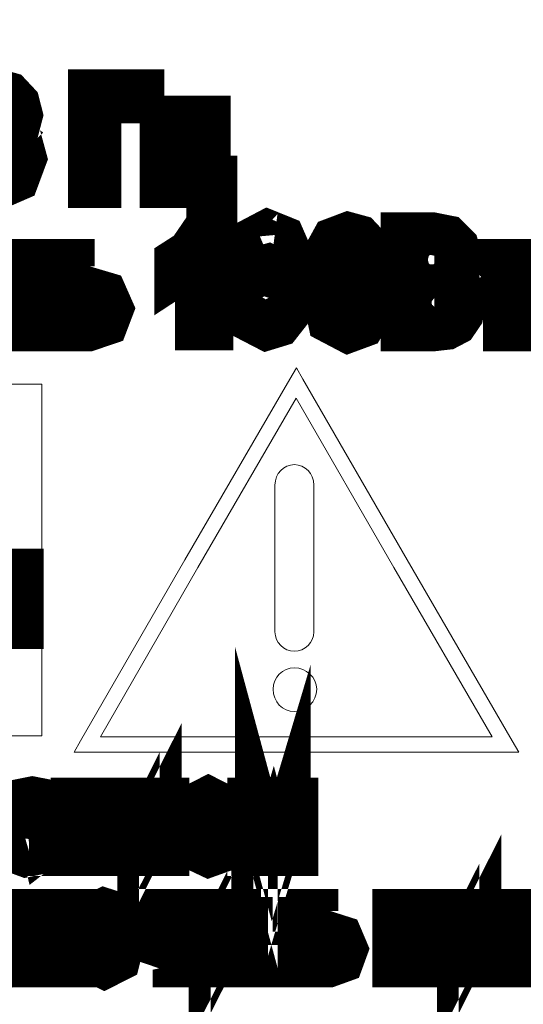
# Model space of a CAD drawing. Units: millimetres. Extents: x 0 to 594, y 0 to 420.
# Drawn here: x 305 to 309, y 277 to 284 of the extents above; entities that cross this region are included whole.
import ezdxf

# ---------------------------------------------------------------- set-up
doc = ezdxf.new("R2010")
doc.units = ezdxf.units.MM
doc.linetypes.add('K5LT_BASIC', pattern=[0])
doc.linetypes.add('K5LT_THIN', pattern=[0])
doc.layers.add('Системный слой', color=7, linetype='Continuous')
doc.styles.add('KDIMTEXTSTYLE', font='GOST_AU.SHX', dxfattribs={"width": 0.96, "oblique": 15, "height": 5})
doc.dimstyles.new('KDIMSTYLE (0.40)', dxfattribs={"dimtxt": 5, "dimasz": 1, "dimexe": 2, "dimexo": 0, "dimgap": 1, "dimtad": 1, "dimlfac": 2.5, "dimtxsty": 'KDIMTEXTSTYLE', "dimsah": 1, "dimcen": 0, "dimdle": 1, "dimadec": 0, "dimazin": 0, "dimtfac": 0.667, "dimtmove": 0, "dimatfit": 3, "dimfxl": 0, "dimtvp": 1, "dimtolj": 1, "dimtzin": 0, "dimarcsym": 0})

# ---------------------------------------------------------------- blocks, each defined once
blk = doc.blocks.new('U271')
at = {"layer": 'Системный слой', "color": 7, "linetype": 'K5LT_THIN', "lineweight": 18}
for p, q in [((305.3907, 281.1826), (298.1907, 281.1826)), ((298.1907, 281.1826), (298.1907, 278.7018)), ((305.3907, 278.7018), (305.3907, 281.1826)), ((298.1907, 278.7018), (305.3907, 278.7018))]:
    blk.add_line(p, q, dxfattribs=at)
blk = doc.blocks.new('KDIMARROW_01')
at = {"layer": 'Системный слой'}
blk.add_hatch(color=0, dxfattribs=at).paths.add_polyline_path([(0, 0), (-5, 0.6583), (-4.5, 0), (-5, -0.6583)])
at = {"layer": 'Системный слой', "color": 0, "linetype": 'K5LT_THIN', "lineweight": 18}
for p, q in [((299.9577, 278.7282), (299.5577, 278.7282)), ((-4.5, 0), (-5, 0.6583)), ((-5, 0.6583), (0, 0)), ((0, 0), (-5, -0.6583)), ((-5, -0.6583), (-4.5, 0))]:
    blk.add_line(p, q, dxfattribs=at)

msp = doc.modelspace()

# ---------------------------------------------------------------- linework, layer by layer
at = {"layer": 'Системный слой', "color": 5, "linetype": 'K5LT_BASIC', "true_color": 0x0000ff, "const_width": 0.3}
for points in [[(305.0766, 283.2555), (305.1641, 283.2312), (305.2255, 283.1656), (305.2477, 283.0793), (305.2266, 282.9983), (305.1672, 282.9419), (305.2467, 282.883), (305.2763, 282.7748), (305.2202, 282.6237), (305.0792, 282.5623)], [(305.0545, 282.9678), (305.1366, 282.9952), (305.1737, 283.081), (305.1461, 283.156), (305.0781, 283.1867)], [(305.0796, 282.6311), (305.1652, 282.6713), (305.2001, 282.7729), (305.1673, 282.8671), (305.0856, 282.9049), (305.035, 282.8957)]]:
    msp.add_lwpolyline(points, dxfattribs=at)
for points in [[(305.724, 283.2523), (306.1029, 283.2523), (306.1029, 283.1719), (305.8013, 283.1719), (305.8013, 282.574), (305.724, 282.574)], [(306.2299, 283.0661), (306.3018, 283.0661), (306.3018, 282.6427), (306.4987, 282.6427), (306.4987, 283.0661), (306.5707, 283.0661), (306.5707, 282.6427), (306.6172, 282.6427), (306.6172, 282.4343), (306.558, 282.4343), (306.558, 282.574), (306.2299, 282.574)], [(307.1469, 282.0935), (307.076, 282.0871), (307.0486, 282.1584), (306.9762, 282.194), (306.9149, 282.1718), (306.8612, 282.0871), (306.841, 281.9313), (306.9035, 281.9993), (306.9833, 282.0215), (307.1056, 281.9601), (307.1564, 281.8016), (307.1321, 281.6818), (307.0665, 281.5982), (306.9733, 281.5696), (306.8262, 281.6458), (306.7701, 281.8988), (306.8329, 282.185), (306.9805, 282.2628), (307.0929, 282.2173)], [(306.5888, 281.5696), (306.4777, 281.5696), (306.4777, 282.0399), (306.3336, 281.9455), (306.3336, 282.0586), (306.4275, 282.1189), (306.4985, 282.223), (306.5888, 282.223)], [(307.3575, 281.8988), (307.3787, 282.0922), (307.4411, 282.2055), (307.548, 282.2457), (307.6295, 282.2235), (307.6888, 282.16), (307.7248, 282.0584), (307.7385, 281.8988), (307.7173, 281.7049), (307.6538, 281.5916), (307.548, 281.5525), (307.4153, 281.6223)], [(307.4316, 281.8991), (307.4644, 281.6763), (307.548, 281.6213), (307.6306, 281.6763), (307.6644, 281.8991), (307.6306, 282.1208), (307.5472, 282.1769), (307.4683, 282.1283)], [(307.9284, 281.5641), (307.9284, 282.2425), (308.1475, 282.2425), (308.2544, 282.2213), (308.3179, 282.1578), (308.3411, 282.0689), (308.32, 281.9864), (308.2594, 281.925), (308.3401, 281.8626), (308.3697, 281.7607), (308.3517, 281.671), (308.3094, 281.6086), (308.2448, 281.5747), (308.1513, 281.5641)], [(308.0057, 281.9578), (308.1319, 281.9578), (308.2056, 281.9657), (308.2491, 281.998), (308.2649, 282.0583), (308.2501, 282.1166), (308.2099, 282.1525), (308.1224, 282.1621), (308.0057, 282.1621)], [(305.0657, 282.0562), (305.4086, 282.0562), (305.4086, 281.9874), (305.2731, 281.9874), (305.2731, 281.5641), (305.2012, 281.5641), (305.2012, 281.9874), (305.0657, 281.9874)], [(305.5409, 282.0562), (305.6129, 282.0562), (305.6129, 281.8636), (305.7035, 281.8636), (305.8394, 281.8234), (305.888, 281.7132), (305.8478, 281.6075), (305.72, 281.5641), (305.5409, 281.5641)], [(308.5126, 282.0562), (308.8555, 282.0562), (308.8555, 281.9874), (308.72, 281.9874), (308.72, 281.5641), (308.6481, 281.5641), (308.6481, 281.9874), (308.5126, 281.9874)], [(306.8527, 281.8016), (306.8675, 281.7178), (306.9109, 281.6585), (306.9717, 281.6384), (307.0495, 281.6807), (307.0823, 281.7969), (307.0495, 281.9072), (306.9689, 281.9485), (306.8855, 281.9072)], [(308.0057, 281.6445), (308.1516, 281.6445), (308.2044, 281.6478), (308.2491, 281.6657), (308.2787, 281.7028), (308.2903, 281.761), (308.2724, 281.8255), (308.2258, 281.8657), (308.1407, 281.8774), (308.0057, 281.8774)], [(305.6129, 281.6329), (305.688, 281.6329), (305.7843, 281.652), (305.814, 281.7129), (305.7917, 281.7694), (305.6975, 281.7948), (305.6129, 281.7948)], [(305.253, 279.4638), (305.253, 279.8713), (305.126, 279.8713), (305.0678, 279.8596), (305.036, 279.8205), (305.0244, 279.76), (305.0434, 279.6861), (305.1048, 279.649), (305.082, 279.6288), (305.0506, 279.5746), (305.0012, 279.4638), (305.0485, 279.4638), (305.0863, 279.5485), (305.1133, 279.6035), (305.1323, 279.631), (305.15, 279.6428), (305.171, 279.6448), (305.2149, 279.6448), (305.2149, 279.4638)], [(305.2149, 279.6924), (305.1336, 279.6924), (305.0921, 279.6998), (305.0709, 279.7242), (305.0635, 279.7609), (305.0773, 279.8078), (305.1245, 279.8268), (305.2149, 279.8268)], [(306.8483, 278.2575), (306.9326, 278.2575), (307.0177, 277.9424), (307.1119, 278.2575), (307.189, 278.2575), (307.189, 277.8638), (307.1351, 277.8638), (307.1351, 278.1808), (307.0404, 277.8638), (306.9918, 277.8638), (306.9022, 278.196), (306.9022, 277.8638), (306.8483, 277.8638)], [(306.0175, 278.2575), (306.0714, 278.2575), (306.0714, 277.9572), (306.2226, 278.2575), (306.2799, 278.2575), (306.2799, 277.8638), (306.226, 277.8638), (306.226, 278.1623), (306.0757, 277.8638), (306.0175, 277.8638)], [(305.3962, 277.9136), (305.338, 277.8681), (305.2787, 277.8554), (305.1962, 277.886), (305.1687, 277.9678), (305.1793, 278.0194), (305.2068, 278.0575), (305.2469, 278.0807), (305.2954, 278.0907), (305.3927, 278.1136), (305.393, 278.131), (305.3777, 278.1884), (305.3158, 278.211), (305.2586, 278.194), (305.2322, 278.1369), (305.1782, 278.1453), (305.2015, 278.212), (305.2491, 278.2512), (305.3229, 278.266), (305.3888, 278.2533), (305.4269, 278.2237), (305.4443, 278.1793), (305.447, 278.1178), (305.447, 278.0289), (305.4502, 277.9104), (305.464, 277.8638), (305.4079, 277.8638)], [(305.6026, 278.2575), (305.6566, 278.2575), (305.6566, 278.0935), (305.8079, 278.0935), (305.8079, 278.2575), (305.8619, 278.2575), (305.8619, 277.8638), (305.8079, 277.8638), (305.8079, 278.0384), (305.6566, 278.0384), (305.6566, 277.8638), (305.6026, 277.8638)], [(306.6519, 277.9908), (306.7078, 277.9824), (306.6578, 277.8882), (306.5664, 277.8554), (306.4546, 277.9083), (306.4133, 278.0574), (306.4546, 278.211), (306.5634, 278.266), (306.6683, 278.212), (306.7096, 278.0615), (306.7093, 278.0437), (306.4694, 278.0437), (306.4979, 277.9443), (306.5668, 277.9104), (306.6175, 277.9294)], [(306.4725, 278.0988), (306.6525, 278.0988), (306.6318, 278.1727), (306.5642, 278.211), (306.5001, 278.1803)], [(305.393, 278.0617), (305.3037, 278.0365), (305.2555, 278.0226), (305.2343, 278.0003), (305.2269, 277.9696), (305.2428, 277.9241), (305.2918, 277.9072), (305.3475, 277.9231), (305.384, 277.9704), (305.3927, 278.0372)], [(306.5212, 277.4721), (306.5752, 277.4721), (306.5752, 277.1718), (306.7264, 277.4721), (306.7837, 277.4721), (306.7837, 277.0784), (306.7297, 277.0784), (306.7297, 277.3768), (306.5795, 277.0784), (306.5212, 277.0784)], [(308.2696, 277.4721), (308.3236, 277.4721), (308.3236, 277.1718), (308.4748, 277.4721), (308.5321, 277.4721), (308.5321, 277.0784), (308.4781, 277.0784), (308.4781, 277.3768), (308.3278, 277.0784), (308.2696, 277.0784)], [(305.574, 277.4721), (305.628, 277.4721), (305.628, 277.3081), (305.6926, 277.3081), (305.7349, 277.4361), (305.829, 277.4806), (305.9053, 277.4562), (305.9518, 277.3895), (305.9709, 277.2767), (305.9328, 277.1218), (305.8302, 277.0699), (305.7328, 277.1186), (305.6926, 277.253), (305.628, 277.253), (305.628, 277.0784), (305.574, 277.0784)], [(304.8163, 277.4721), (304.8702, 277.4721), (304.8702, 277.3006), (304.9041, 277.3123), (304.9354, 277.3847), (304.9602, 277.4456), (304.9835, 277.4668), (305.0265, 277.4721), (305.0374, 277.4721), (305.0374, 277.4167), (305.0225, 277.4171), (304.9952, 277.4093), (304.976, 277.3608), (304.9528, 277.307), (304.9221, 277.2798), (304.9916, 277.2004), (305.0512, 277.0784), (304.9915, 277.0784), (304.9331, 277.2003), (304.9009, 277.2477), (304.8702, 277.2604), (304.8702, 277.0784), (304.8163, 277.0784)], [(305.1697, 277.4721), (305.4216, 277.4721), (305.4216, 277.0788), (305.3676, 277.0788), (305.3676, 277.4171), (305.2237, 277.4171), (305.2237, 277.2211), (305.2195, 277.1303), (305.1994, 277.0922), (305.1531, 277.0763), (305.1094, 277.0792), (305.1094, 277.1345), (305.1334, 277.1345), (305.157, 277.1387), (305.1666, 277.1514), (305.1697, 277.2127)], [(305.8326, 277.4245), (305.7698, 277.3864), (305.7486, 277.2816), (305.7709, 277.162), (305.8305, 277.125), (305.8905, 277.1599), (305.9148, 277.2727), (305.8936, 277.3864)], [(306.1148, 277.4721), (306.1688, 277.4721), (306.1688, 277.3977), (306.173, 277.3271), (306.1953, 277.2901), (306.2411, 277.2742), (306.3212, 277.2942), (306.3212, 277.4721), (306.3752, 277.4721), (306.3752, 277.0784), (306.3212, 277.0784), (306.3212, 277.2374), (306.2274, 277.2181), (306.1614, 277.2403), (306.1244, 277.2964), (306.1148, 277.3692)], [(306.9054, 277.4721), (307.1668, 277.4721), (307.1668, 277.4171), (307.0631, 277.4171), (307.0631, 277.0784), (307.0091, 277.0784), (307.0091, 277.4171), (306.9054, 277.4171)], [(307.2758, 277.4721), (307.3298, 277.4721), (307.3298, 277.3176), (307.3985, 277.3176), (307.5012, 277.2848), (307.5383, 277.1974), (307.5076, 277.1133), (307.4113, 277.0784), (307.2758, 277.0784)], [(307.8695, 277.4721), (308.1225, 277.4721), (308.1225, 277.0784), (308.0685, 277.0784), (308.0685, 277.4171), (307.9235, 277.4171), (307.9235, 277.0784), (307.8695, 277.0784)], [(308.6538, 277.4721), (308.9152, 277.4721), (308.9152, 277.4171), (308.8115, 277.4171), (308.8115, 277.0784), (308.7575, 277.0784), (308.7575, 277.4171), (308.6538, 277.4171)], [(307.3298, 277.1334), (307.3867, 277.1334), (307.46, 277.1482), (307.4822, 277.1972), (307.4653, 277.2424), (307.3939, 277.2625), (307.3298, 277.2625)]]:
    msp.add_lwpolyline(points, close=True, dxfattribs=at)
at = {"layer": 'Системный слой', "color": 7, "linetype": 'K5LT_THIN', "lineweight": 18}
for points, knots in [([(307.2301, 281.2169), (307.2301, 281.2169), (307.9633, 279.9424), (307.9633, 279.9424), (307.9634, 279.9425), (307.9634, 279.9425), (308.7036, 278.6678), (308.7036, 278.6678), (308.7504, 278.5871), (308.7504, 278.5871), (308.6571, 278.5871), (308.6571, 278.5871), (307.1837, 278.5871), (307.1837, 278.5871), (305.7103, 278.5871), (305.7103, 278.5871), (305.6175, 278.5871), (305.6175, 278.5871), (305.6638, 278.6675), (305.6638, 278.6675), (306.3971, 279.9422), (306.3971, 279.9422), (306.3971, 279.9425), (306.3971, 279.9425), (307.1373, 281.2172), (307.1373, 281.2172), (307.1838, 281.2973), (307.1838, 281.2973), (307.2301, 281.2169), (307.2301, 281.2169)], [0, 0, 0, 0, 0.071429, 0.071429, 0.142857, 0.142857, 0.214286, 0.214286, 0.285714, 0.285714, 0.357143, 0.357143, 0.428571, 0.428571, 0.5, 0.5, 0.571429, 0.571429, 0.642857, 0.642857, 0.714286, 0.714286, 0.785714, 0.785714, 0.857143, 0.857143, 0.928571, 0.928571, 1, 1, 1, 1]), ([(307.8706, 279.8889), (307.8706, 279.8889), (307.1835, 281.0832), (307.1835, 281.0832), (306.49, 279.8887), (306.49, 279.8887), (306.4899, 279.8888), (306.4899, 279.8888), (305.803, 278.6947), (305.803, 278.6947), (307.1837, 278.6947), (307.1837, 278.6947), (308.5639, 278.6947), (308.5639, 278.6947), (307.8706, 279.8887), (307.8706, 279.8887), (307.8706, 279.8889), (307.8706, 279.8889)], [0, 0, 0, 0, 0.125, 0.125, 0.25, 0.25, 0.375, 0.375, 0.5, 0.5, 0.625, 0.625, 0.75, 0.75, 0.875, 0.875, 1, 1, 1, 1]), ([(307.0329, 280.4638), (307.0329, 280.4638), (307.0329, 280.4638), (307.0329, 280.4638), (307.0329, 280.4639), (307.0329, 280.4639), (307.0329, 280.4641), (307.0329, 280.4641), (307.0329, 280.4645), (307.0329, 280.4645), (307.0329, 280.4649), (307.0329, 280.4649), (307.0329, 280.4651), (307.0329, 280.4651), (307.0329, 280.4655), (307.0329, 280.4655), (307.0329, 280.466), (307.0329, 280.466), (307.0329, 280.4661), (307.0329, 280.4661), (307.0329, 280.4667), (307.0329, 280.4667), (307.0329, 280.4671), (307.0329, 280.4671), (307.0329, 280.4673), (307.0329, 280.4673), (307.0329, 280.4678), (307.0329, 280.4678), (307.0329, 280.4679), (307.0329, 280.4679), (307.0329, 280.4685), (307.0329, 280.4685), (307.0329, 280.4686), (307.0329, 280.4686), (307.0329, 280.4691), (307.0329, 280.4691), (307.0329, 280.4692), (307.0329, 280.4692), (307.0329, 280.4695), (307.0329, 280.4695), (307.0329, 280.4697), (307.0329, 280.4697), (307.0329, 280.4699), (307.0329, 280.4699), (307.0329, 280.4701), (307.0329, 280.4701), (307.0329, 280.4702), (307.0329, 280.4702), (307.0329, 280.4704), (307.0329, 280.4704), (307.0329, 280.4704), (307.0329, 280.4704), (307.0329, 280.4705), (307.0329, 280.4705), (307.0329, 280.4706), (307.0329, 280.4706), (307.0329, 280.4707), (307.0329, 280.4707), (307.0329, 280.4707), (307.0329, 280.4707), (307.0329, 280.5529), (307.0946, 280.6146), (307.17, 280.6146), (307.2454, 280.6146), (307.3071, 280.5529), (307.3071, 280.4707), (307.3071, 280.4707), (307.3071, 280.4707), (307.3071, 280.4707), (307.3071, 280.4706), (307.3071, 280.4706), (307.3071, 280.4705), (307.3071, 280.4705), (307.3071, 280.4704), (307.3071, 280.4704), (307.3071, 280.4704), (307.3071, 280.4704), (307.3071, 280.4702), (307.3071, 280.4702), (307.3071, 280.4701), (307.3071, 280.4701), (307.3071, 280.4699), (307.3071, 280.4699), (307.3071, 280.4697), (307.3071, 280.4697), (307.3071, 280.4695), (307.3071, 280.4695), (307.3071, 280.4692), (307.3071, 280.4692), (307.3071, 280.4691), (307.3071, 280.4691), (307.3071, 280.4686), (307.3071, 280.4686), (307.3071, 280.4685), (307.3071, 280.4685), (307.3071, 280.4679), (307.3071, 280.4679), (307.3071, 280.4678), (307.3071, 280.4678), (307.3071, 280.4673), (307.3071, 280.4673), (307.3071, 280.4671), (307.3071, 280.4671), (307.3071, 280.4667), (307.3071, 280.4667), (307.3071, 280.4661), (307.3071, 280.4661), (307.3071, 280.466), (307.3071, 280.466), (307.3071, 280.4655), (307.3071, 280.4655), (307.3071, 280.4651), (307.3071, 280.4651), (307.3071, 280.4649), (307.3071, 280.4649), (307.3071, 280.4645), (307.3071, 280.4645), (307.3071, 280.4641), (307.3071, 280.4641), (307.3071, 280.4639), (307.3071, 280.4639), (307.3071, 280.4638), (307.3071, 280.4638), (307.3071, 279.4358), (307.3071, 279.4358), (307.3071, 279.3604), (307.2454, 279.2988), (307.17, 279.2988), (307.0946, 279.2988), (307.0329, 279.3604), (307.0329, 279.4358), (307.0329, 279.4358), (307.0329, 280.4638), (307.0329, 280.4638)], [0, 0, 0, 0, 0.015873, 0.015873, 0.031746, 0.031746, 0.047619, 0.047619, 0.063492, 0.063492, 0.079365, 0.079365, 0.095238, 0.095238, 0.111111, 0.111111, 0.126984, 0.126984, 0.142857, 0.142857, 0.15873, 0.15873, 0.174603, 0.174603, 0.190476, 0.190476, 0.206349, 0.206349, 0.222222, 0.222222, 0.238095, 0.238095, 0.253968, 0.253968, 0.269841, 0.269841, 0.285714, 0.285714, 0.301587, 0.301587, 0.31746, 0.31746, 0.333333, 0.333333, 0.349206, 0.349206, 0.365079, 0.365079, 0.380952, 0.380952, 0.396825, 0.396825, 0.412698, 0.412698, 0.428571, 0.428571, 0.444444, 0.444444, 0.460317, 0.460317, 0.460317, 0.47619, 0.47619, 0.47619, 0.492063, 0.492063, 0.492063, 0.507937, 0.507937, 0.52381, 0.52381, 0.539683, 0.539683, 0.555556, 0.555556, 0.571429, 0.571429, 0.587302, 0.587302, 0.603175, 0.603175, 0.619048, 0.619048, 0.634921, 0.634921, 0.650794, 0.650794, 0.666667, 0.666667, 0.68254, 0.68254, 0.698413, 0.698413, 0.714286, 0.714286, 0.730159, 0.730159, 0.746032, 0.746032, 0.761905, 0.761905, 0.777778, 0.777778, 0.793651, 0.793651, 0.809524, 0.809524, 0.825397, 0.825397, 0.84127, 0.84127, 0.857143, 0.857143, 0.873016, 0.873016, 0.888889, 0.888889, 0.904762, 0.904762, 0.920635, 0.920635, 0.936508, 0.936508, 0.952381, 0.952381, 0.952381, 0.968254, 0.968254, 0.968254, 0.984127, 0.984127, 0.984127, 1, 1, 1, 1]), ([(307.17, 279.1823), (307.2523, 279.1823), (307.3276, 279.1137), (307.3276, 279.0315), (307.3276, 278.9424), (307.2523, 278.8739), (307.17, 278.8739), (307.0878, 278.8739), (307.0192, 278.9424), (307.0192, 279.0315), (307.0192, 279.1137), (307.0878, 279.1823), (307.17, 279.1823)], [0, 0, 0, 0, 0.25, 0.25, 0.25, 0.5, 0.5, 0.5, 0.75, 0.75, 0.75, 1, 1, 1, 1])]:
    msp.add_open_spline(points, degree=3, knots=knots, dxfattribs=at)

# ---------------------------------------------------------------- block references
at = {"layer": 'Системный слой'}
msp.add_blockref('U271', (0, 0), dxfattribs=at)

# ---------------------------------------------------------------- dimensions: what is measured, and where the dimension line sits
at = {"layer": 'Системный слой', "color": 7}
msp.add_linear_dim(base=(375.9894, 241.7015), p1=(299.9577, 318.6778), p2=(322.0799, 241.7015), angle=90, location=(375.9894, 280.1897), text='\\H5.0;\\W0.965;\\Q15;\\H5.0;\\W0.965;\\Q15;\\Q15;193', dimstyle='KDIMSTYLE (0.40)', override={"dimexo": 0, "dimblk1": 'KDIMARROW_01', "dimblk2": 'KDIMARROW_01', "dimse1": 0, "dimse2": 0, "dimclrt": 7, "dimtolj": 1}, dxfattribs=at).render()
for base, p1, p2, location, text in [((251.3977, 218.3485), (348.5177, 315.2479), (251.3977, 315.2236), (299.9577, 218.3485), '\\H5.0;\\W0.965;\\Q15;\\H5.0;\\W0.965;\\Q15;\\Q15;243'), ((238.4345, 199.1591), (361.481, 301.0727), (238.4345, 301.0727), (299.9577, 199.1591), '\\H5.0;\\W0.965;\\Q15;\\H5.0;\\W0.965;\\Q15;\\Q15;308')]:
    msp.add_linear_dim(base=base, p1=p1, p2=p2, location=location, text=text, dimstyle='KDIMSTYLE (0.40)', override={"dimexo": 0, "dimblk1": 'KDIMARROW_01', "dimblk2": 'KDIMARROW_01', "dimse1": 0, "dimse2": 0, "dimclrt": 7, "dimtolj": 1}, dxfattribs=at).render()

doc.saveas('drawing.dxf')
